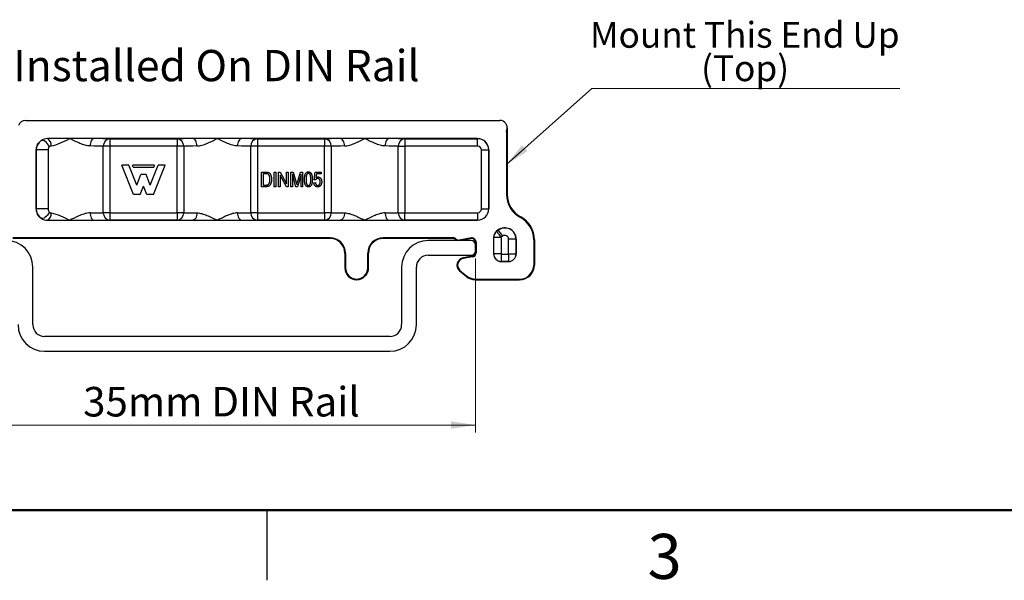
# Model space of a CAD drawing. Units: millimetres. Extents: x 2 to 214, y 2 to 138.
# Drawn here: x 37 to 104, y 2 to 40 of the extents above; entities that cross this region are included whole.
import ezdxf

# ---------------------------------------------------------------- set-up
doc = ezdxf.new("R2010")
doc.units = ezdxf.units.MM
doc.header["$LTSCALE"] = 0.5
doc.styles.add('SLDTEXTSTYLE0', font='TXT', dxfattribs={"width": 0.75})
doc.dimstyles.new('SLDDIMSTYLE1', dxfattribs={"dimtxt": 2, "dimasz": 1.651, "dimexe": 0, "dimexo": 0.0625, "dimgap": 0.5, "dimtad": 1, "dimdec": 1, "dimrnd": 1e-09, "dimzin": 12, "dimdsep": 46, "dimtxsty": 'SLDTEXTSTYLE0', "dimsah": 1, "dimcen": 0.09, "dimadec": 0, "dimazin": 3, "dimtfac": 1, "dimtdec": 1, "dimtofl": 0, "dimtmove": 0, "dimatfit": 3, "dimfxl": 0, "dimfrac": 2, "dimtolj": 1, "dimtzin": 12, "dimarcsym": 0})
doc.dimstyles.new('SLDDIMSTYLE3', dxfattribs={"dimtxt": 0.18, "dimasz": 1.651, "dimexe": 0, "dimexo": 0.0625, "dimgap": 0, "dimtad": 0, "dimtih": 1, "dimtoh": 1, "dimdec": 0, "dimrnd": 1e-09, "dimzin": 0, "dimdsep": 46, "dimtxsty": 'Standard', "dimsah": 1, "dimcen": 0.09, "dimadec": 0, "dimazin": 0, "dimtfac": 1.651, "dimtdec": 0, "dimtofl": 0, "dimtmove": 0, "dimatfit": 3, "dimfxl": 0, "dimfrac": 2, "dimtolj": 1, "dimtzin": 0, "dimarcsym": 0})

# ---------------------------------------------------------------- blocks, each defined once
blk = doc.blocks.new('_D_15')
at = {"color": 7, "linetype": 'Continuous', "lineweight": 18}
for p, q in [((33.104, 23.389), (33.104, 11.609)), ((68.104, 23.389), (68.104, 11.609)), ((33.104, 12.109), (68.104, 12.109))]:
    blk.add_line(p, q, dxfattribs=at)
for points in [[(33.104, 12.109), (34.755, 11.855), (34.755, 12.363)], [(68.104, 12.109), (66.453, 12.363), (66.453, 11.855)]]:
    blk.add_solid(points, dxfattribs=at)
at = {"color": 7, "linetype": 'Continuous', "lineweight": 18, "insert": (41.515, 14.687), "char_height": 2, "attachment_point": 1, "style": 'SLDTEXTSTYLE0'}
blk.add_mtext('35mm DIN Rail', dxfattribs=at)
blk = doc.blocks.new('SW_NOTE_5')
at = {"color": 0, "linetype": 'Continuous', "lineweight": 0}
blk.add_line((20.869, 0), (0, 0), dxfattribs=at)
at = {"color": 0, "linetype": 'Continuous', "lineweight": 0, "char_height": 1.75, "attachment_point": 2, "style": 'SLDTEXTSTYLE0'}
for s, insert in [('Mount This End Up', (10.369, 4.514)), ('(Top)', (10.391, 2.251))]:
    blk.add_mtext(s, dxfattribs=dict(at, insert=insert))

msp = doc.modelspace()

# ---------------------------------------------------------------- linework, layer by layer
at = {"color": 7, "linetype": 'Continuous', "lineweight": 25}
for p, q in [((37.604, 32.751), (69.754, 32.751)), ((70.254, 32.245), (70.254, 27.751)), ((40.604, 31.516), (39.104, 31.516)), ((42.256, 31.516), (40.604, 31.516)), ((48.953, 31.516), (42.256, 31.516)), ((43.332, 31.505), (47.877, 31.505)), ((43.332, 31.505), (43.332, 31.005)), ((47.877, 31.505), (47.877, 31.005)), ((50.604, 31.516), (48.953, 31.516)), ((52.256, 31.516), (50.604, 31.516)), ((58.953, 31.516), (52.256, 31.516)), ((53.332, 31.505), (57.877, 31.505)), ((53.332, 31.505), (53.332, 31.005)), ((57.877, 31.505), (57.877, 31.005)), ((60.604, 31.516), (58.953, 31.516)), ((62.256, 31.516), (60.604, 31.516)), ((68.254, 31.516), (62.256, 31.516)), ((63.332, 31.505), (68.254, 31.505)), ((63.332, 31.505), (63.332, 31.005)), ((68.254, 31.505), (68.254, 31.516)), ((68.254, 31.005), (68.254, 31.505)), ((70.211, 31.974), (70.211, 27.751)), ((38.34, 30.751), (38.339, 30.751)), ((38.339, 30.751), (38.339, 26.751)), ((39.134, 30.751), (38.34, 30.751)), ((38.34, 26.751), (38.34, 30.751)), ((39.134, 30.751), (39.134, 26.751)), ((42.877, 26.496), (42.877, 31.005)), ((43.332, 31.005), (42.877, 31.005)), ((47.877, 31.005), (43.332, 31.005)), ((43.332, 31.005), (43.332, 26.496)), ((48.332, 31.005), (47.877, 31.005)), ((47.877, 26.496), (47.877, 31.005)), ((48.332, 31.005), (48.332, 26.496)), ((52.877, 26.496), (52.877, 31.005)), ((53.332, 31.005), (52.877, 31.005)), ((57.877, 31.005), (53.332, 31.005)), ((53.332, 31.005), (53.332, 26.496)), ((58.332, 31.005), (57.877, 31.005)), ((57.877, 26.496), (57.877, 31.005)), ((58.332, 31.005), (58.332, 26.496)), ((62.877, 26.496), (62.877, 31.005)), ((62.877, 31.005), (63.332, 31.005)), ((68.254, 31.005), (63.332, 31.005)), ((63.332, 31.005), (63.332, 26.496)), ((68.509, 26.751), (68.509, 30.751)), ((68.509, 30.751), (69.009, 30.751)), ((69.009, 30.751), (69.02, 30.751)), ((69.009, 30.751), (69.009, 26.751)), ((69.02, 26.751), (69.02, 30.751)), ((44.918, 27.721), (44.132, 29.717)), ((44.616, 29.717), (44.132, 29.717)), ((45.146, 28.371), (44.616, 29.717)), ((44.896, 29.572), (44.857, 29.673)), ((46.322, 29.717), (44.887, 29.717)), ((44.896, 29.572), (46.313, 29.572)), ((46.063, 28.371), (46.593, 29.717)), ((46.291, 27.721), (47.077, 29.717)), ((46.313, 29.572), (46.352, 29.673)), ((47.077, 29.717), (46.593, 29.717)), ((45.146, 28.371), (45.425, 29.08)), ((45.784, 29.08), (45.425, 29.08)), ((46.063, 28.371), (45.784, 29.08)), ((53.609, 28.253), (53.609, 29.253)), ((53.609, 29.253), (53.891, 29.253)), ((53.889, 29.136), (53.713, 29.136)), ((53.713, 29.136), (53.713, 28.37)), ((54.467, 28.253), (54.467, 29.253)), ((54.467, 29.253), (54.571, 29.253)), ((54.571, 29.253), (54.571, 28.253)), ((54.765, 28.253), (54.765, 29.253)), ((54.765, 29.253), (54.876, 29.253)), ((55.29, 28.253), (54.869, 29.049)), ((54.869, 29.049), (54.869, 28.253)), ((54.876, 29.253), (55.298, 28.456)), ((55.298, 28.456), (55.298, 29.253)), ((55.298, 29.253), (55.402, 29.253)), ((55.402, 29.253), (55.402, 28.253)), ((55.596, 28.253), (55.596, 29.253)), ((55.596, 29.253), (55.759, 29.253)), ((55.938, 28.253), (55.7, 29.126)), ((55.7, 29.126), (55.7, 28.253)), ((55.759, 29.253), (55.954, 28.545)), ((56.038, 28.557), (56.242, 29.253)), ((56.285, 29.079), (56.045, 28.253)), ((56.242, 29.253), (56.389, 29.253)), ((56.285, 28.253), (56.285, 29.079)), ((56.389, 29.253), (56.389, 28.253)), ((57.168, 28.728), (57.246, 29.24)), ((57.272, 28.713), (57.168, 28.728)), ((57.246, 29.24), (57.648, 29.24)), ((57.333, 29.123), (57.295, 28.876)), ((57.648, 29.123), (57.333, 29.123)), ((57.648, 29.24), (57.648, 29.123)), ((45.375, 27.721), (45.604, 28.304)), ((45.834, 27.721), (45.604, 28.304)), ((53.904, 28.253), (53.609, 28.253)), ((53.713, 28.37), (53.892, 28.37)), ((54.571, 28.253), (54.467, 28.253)), ((54.869, 28.253), (54.765, 28.253)), ((55.402, 28.253), (55.29, 28.253)), ((55.7, 28.253), (55.596, 28.253)), ((56.045, 28.253), (55.938, 28.253)), ((55.954, 28.545), (55.993, 28.397)), ((56.389, 28.253), (56.285, 28.253)), ((57.155, 28.526), (57.259, 28.539)), ((45.375, 27.721), (44.918, 27.721)), ((46.291, 27.721), (45.834, 27.721)), ((70.254, 27.751), (70.211, 27.751)), ((38.34, 26.751), (38.339, 26.751)), ((39.134, 26.751), (38.34, 26.751)), ((68.509, 26.751), (69.009, 26.751)), ((69.009, 26.751), (69.02, 26.751)), ((43.332, 26.496), (42.877, 26.496)), ((43.332, 26.496), (43.332, 25.996)), ((43.332, 26.496), (47.877, 26.496)), ((47.877, 26.496), (47.877, 25.996)), ((48.332, 26.496), (47.877, 26.496)), ((53.332, 26.496), (52.877, 26.496)), ((53.332, 26.496), (57.877, 26.496)), ((53.332, 26.496), (53.332, 25.996)), ((57.877, 26.496), (57.877, 25.996)), ((58.332, 26.496), (57.877, 26.496)), ((62.877, 26.496), (63.332, 26.496)), ((63.332, 26.496), (68.254, 26.496)), ((63.332, 25.996), (63.332, 26.496)), ((68.254, 26.496), (68.254, 25.996)), ((71.179, 26.207), (71.159, 26.169)), ((39.104, 25.985), (40.604, 25.985)), ((40.604, 25.985), (42.256, 25.985)), ((42.256, 25.985), (48.953, 25.985)), ((47.877, 25.996), (43.332, 25.996)), ((48.953, 25.985), (50.604, 25.985)), ((50.604, 25.985), (52.256, 25.985)), ((52.256, 25.985), (58.953, 25.985)), ((57.877, 25.996), (53.332, 25.996)), ((58.953, 25.985), (60.604, 25.985)), ((60.604, 25.985), (62.256, 25.985)), ((62.256, 25.985), (68.254, 25.985)), ((68.254, 25.996), (63.332, 25.996)), ((68.254, 25.996), (68.254, 25.985)), ((58.254, 24.794), (36.754, 24.794)), ((58.254, 24.751), (36.754, 24.751)), ((58.254, 24.751), (58.254, 24.794)), ((66.6, 24.794), (61.854, 24.794)), ((61.854, 24.751), (61.854, 24.794)), ((66.6, 24.751), (61.854, 24.751)), ((66.6, 24.751), (66.6, 24.794)), ((66.781, 24.674), (66.812, 24.704)), ((67.85, 24.794), (66.997, 24.644)), ((67.854, 24.751), (67.053, 24.609)), ((69.339, 24.828), (69.339, 23.701)), ((69.35, 24.828), (69.339, 24.828)), ((69.35, 23.701), (69.35, 24.828)), ((69.35, 24.828), (69.85, 24.828)), ((69.636, 25.31), (69.539, 25.235)), ((69.546, 25.226), (69.539, 25.235)), ((69.546, 25.226), (69.643, 25.301)), ((69.643, 25.301), (69.636, 25.31)), ((69.85, 24.828), (69.85, 23.701)), ((69.949, 24.906), (69.852, 24.831)), ((70.359, 23.701), (70.359, 24.705)), ((70.859, 24.705), (70.359, 24.705)), ((70.859, 24.705), (70.859, 23.701)), ((70.859, 24.705), (70.87, 24.705)), ((70.87, 23.701), (70.87, 24.705)), ((67.824, 24.609), (64.904, 24.609)), ((68.104, 24.501), (68.104, 24.329)), ((68.104, 24.501), (68.148, 24.501)), ((68.104, 23.889), (68.104, 24.329)), ((68.148, 24.501), (68.148, 23.786)), ((72.061, 24.664), (72.061, 22.951)), ((72.104, 24.664), (72.061, 24.664)), ((72.104, 24.664), (72.104, 22.951)), ((59.254, 23.751), (59.298, 23.751)), ((59.254, 23.751), (59.254, 22.751)), ((59.298, 23.751), (59.298, 22.751)), ((60.811, 22.751), (60.811, 23.751)), ((60.823, 23.751), (60.811, 23.751)), ((60.823, 23.751), (60.823, 22.751)), ((60.854, 23.751), (60.842, 23.751)), ((60.842, 22.751), (60.842, 23.751)), ((60.854, 22.751), (60.854, 23.751)), ((64.904, 23.609), (67.824, 23.609)), ((67.898, 23.54), (67.268, 23.429)), ((67.268, 23.429), (67.275, 23.386)), ((67.905, 23.497), (67.275, 23.386)), ((67.898, 23.54), (67.905, 23.497)), ((68.104, 23.786), (68.148, 23.786)), ((69.35, 23.701), (69.339, 23.701)), ((69.85, 23.701), (69.35, 23.701)), ((69.854, 23.696), (69.854, 23.196)), ((69.854, 23.696), (70.354, 23.696)), ((70.354, 23.696), (70.354, 23.196)), ((70.359, 23.701), (70.859, 23.701)), ((70.859, 23.701), (70.87, 23.701)), ((38.104, 18.909), (38.104, 22.809)), ((59.254, 22.751), (59.298, 22.751)), ((60.823, 22.751), (60.811, 22.751)), ((60.854, 22.751), (60.842, 22.751)), ((63.104, 22.809), (63.104, 18.909)), ((64.104, 18.909), (64.104, 22.809)), ((69.854, 23.196), (69.854, 23.185)), ((70.354, 23.196), (69.854, 23.196)), ((69.854, 23.185), (70.354, 23.185)), ((70.354, 23.196), (70.354, 23.185)), ((72.104, 22.951), (72.061, 22.951)), ((67.033, 22.553), (67.061, 22.587)), ((67.033, 22.553), (67.472, 22.184)), ((67.061, 22.587), (67.5, 22.218)), ((67.472, 22.184), (67.5, 22.218)), ((68.115, 21.994), (71.104, 21.994)), ((68.115, 21.951), (68.115, 21.994)), ((68.115, 21.951), (71.104, 21.951)), ((71.104, 21.951), (71.104, 21.994)), ((62.304, 18.109), (38.904, 18.109)), ((38.904, 17.109), (62.304, 17.109)), ((53.975, 6.35), (53.975, 1.587))]:
    msp.add_line(p, q, dxfattribs=at)
at = {"color": 8, "linetype": 'Continuous', "lineweight": 25}
msp.add_line((67.003, 24.609), (66.997, 24.644), dxfattribs=at)
at = {"color": 7, "linetype": 'Continuous', "lineweight": 50}
msp.add_line((209.55, 6.35), (6.35, 6.35), dxfattribs=at)
at = {"color": 7, "linetype": 'Continuous', "lineweight": 25, "flags": 128}
for points in [[(39.228, 30.968), (39.171, 31.069), (39.102, 31.164), (39.025, 31.248), (38.944, 31.317), (38.863, 31.366), (38.787, 31.394), (38.721, 31.398), (38.667, 31.378)], [(42.256, 31.516), (42.203, 31.506), (42.151, 31.477), (42.104, 31.43), (42.062, 31.368), (42.028, 31.292), (42.002, 31.206), (41.987, 31.113), (41.981, 31.016)], [(49.228, 31.016), (49.222, 31.113), (49.207, 31.206), (49.181, 31.292), (49.147, 31.368), (49.105, 31.43), (49.058, 31.477), (49.006, 31.506), (48.953, 31.516)], [(52.256, 31.516), (52.203, 31.506), (52.151, 31.477), (52.104, 31.43), (52.062, 31.368), (52.028, 31.292), (52.002, 31.206), (51.987, 31.113), (51.981, 31.016)], [(59.228, 31.016), (59.222, 31.113), (59.207, 31.206), (59.181, 31.292), (59.147, 31.368), (59.105, 31.43), (59.058, 31.477), (59.006, 31.506), (58.953, 31.516)], [(62.256, 31.516), (62.203, 31.506), (62.151, 31.477), (62.104, 31.43), (62.062, 31.368), (62.028, 31.292), (62.002, 31.206), (61.987, 31.113), (61.981, 31.016)], [(39.228, 26.533), (39.171, 26.432), (39.102, 26.337), (39.025, 26.253), (38.944, 26.184), (38.863, 26.135), (38.787, 26.107), (38.721, 26.103), (38.667, 26.123)], [(41.981, 26.485), (41.987, 26.388), (42.002, 26.295), (42.028, 26.209), (42.062, 26.133), (42.104, 26.071), (42.151, 26.024), (42.203, 25.995), (42.256, 25.985)], [(49.228, 26.485), (49.222, 26.388), (49.207, 26.295), (49.181, 26.209), (49.147, 26.133), (49.105, 26.071), (49.058, 26.024), (49.006, 25.995), (48.953, 25.985)], [(51.981, 26.485), (51.987, 26.388), (52.002, 26.295), (52.028, 26.209), (52.062, 26.133), (52.104, 26.071), (52.151, 26.024), (52.203, 25.995), (52.256, 25.985)], [(59.228, 26.485), (59.222, 26.388), (59.207, 26.295), (59.181, 26.209), (59.147, 26.133), (59.105, 26.071), (59.058, 26.024), (59.006, 25.995), (58.953, 25.985)], [(61.981, 26.485), (61.987, 26.388), (62.002, 26.295), (62.028, 26.209), (62.062, 26.133), (62.104, 26.071), (62.151, 26.024), (62.203, 25.995), (62.256, 25.985)], [(69.546, 25.226), (69.552, 25.218), (69.57, 25.195), (69.598, 25.159), (69.636, 25.109), (69.683, 25.05), (69.735, 24.981), (69.792, 24.908), (69.852, 24.831)], [(69.643, 25.301), (69.649, 25.293), (69.667, 25.27), (69.695, 25.234), (69.733, 25.184), (69.78, 25.125), (69.832, 25.057), (69.89, 24.983), (69.949, 24.906)]]:
    msp.add_lwpolyline(points, dxfattribs=at)
at = {"color": 7, "linetype": 'Continuous', "lineweight": 25}
for centre, radius, start, end in [((37.604, 32.251), 0.5, 90, 162.0472), ((69.754, 32.251), 0.5, 342.0888, 90), ((69.354, 32.251), 0.9, 342.0825, 359.66667), ((39.104, 30.751), 0.765, 124.88169, 180), ((39.104, 30.751), 0.765, 90, 124.88169), ((38.787, 31.045), 0.568, 358.0377, 55.99702), ((43.358, 31.025), 0.481, 93.09973, 182.35283), ((47.851, 31.025), 0.481, 357.64723, 86.90033), ((53.358, 31.025), 0.481, 93.09972, 182.35266), ((57.851, 31.025), 0.481, 357.64733, 86.90029), ((63.358, 31.025), 0.481, 93.09973, 182.35265), ((68.254, 30.751), 0.765, 0, 90), ((68.254, 30.751), 0.754, 0, 90), ((68.254, 30.751), 0.254, 0, 90), ((44.887, 29.684), 0.0322, 90, 201.49389), ((46.322, 29.684), 0.0322, 338.50611, 90), ((72.004, 27.751), 1.794, 180, 241.87293), ((72.004, 27.751), 1.75, 180, 241.87293), ((39.104, 26.751), 0.765, 180, 235.11831), ((68.254, 26.751), 0.765, 270, 0), ((68.254, 26.751), 0.754, 270, 0), ((68.254, 26.751), 0.254, 270, 0), ((39.104, 26.751), 0.765, 235.11831, 270), ((38.787, 26.456), 0.568, 304.00301, 1.96227), ((43.358, 26.476), 0.481, 177.64722, 266.90016), ((47.851, 26.476), 0.481, 273.09978, 2.35271), ((53.358, 26.476), 0.481, 177.6474, 266.90017), ((57.851, 26.476), 0.481, 273.09982, 2.35262), ((63.358, 26.476), 0.481, 177.64741, 266.90015), ((70.354, 24.664), 1.706, 0, 61.87293), ((70.354, 24.664), 1.75, 0, 61.87293), ((70.104, 24.705), 0.765, 0, 127.72137), ((70.104, 24.705), 0.754, 0, 127.72137), ((58.254, 23.751), 1.044, 0, 90), ((58.254, 23.751), 1, 0, 90), ((61.854, 23.751), 1.044, 90, 180), ((61.854, 23.751), 1, 90, 180), ((66.6, 24.501), 0.294, 43.84009, 90), ((66.6, 24.501), 0.25, 43.84009, 90), ((66.961, 24.847), 0.206, 223.84009, 280), ((67.854, 24.501), 0.294, 0, 90.77462), ((61.524, 24.196), 6.355, 5.00351, 5.39831), ((67.854, 24.501), 0.25, 0, 90), ((69.854, 24.828), 0.515, 127.72137, 180), ((69.854, 24.828), 0.504, 127.72137, 180), ((69.854, 24.828), 0.00434, 127.72137, 180), ((70.104, 24.705), 0.254, 0, 127.72137), ((36.304, 22.809), 1.8, 0, 90), ((64.904, 22.809), 1.8, 90, 180), ((66.961, 24.847), 0.25, 223.84009, 251.92004), ((67.824, 24.329), 0.28, 0, 90), ((64.904, 22.809), 0.8, 90, 180), ((67.354, 22.936), 0.5, 100, 230), ((67.354, 22.936), 0.456, 100, 230), ((67.824, 23.889), 0.28, 270, 0), ((67.854, 23.786), 0.25, 280, 0), ((67.854, 23.786), 0.294, 280, 0), ((69.854, 23.701), 0.515, 180, 270), ((69.854, 23.701), 0.504, 180, 270), ((69.854, 23.701), 0.00434, 180, 270), ((70.354, 23.701), 0.515, 270, 0), ((70.354, 23.701), 0.504, 270, 0), ((70.354, 23.701), 0.00434, 270, 0), ((60.054, 22.751), 0.8, 180, 0), ((60.054, 22.751), 0.756, 180, 0), ((71.104, 22.951), 0.956, 270, 0), ((71.104, 22.951), 1, 270, 0), ((68.115, 22.951), 1, 230, 270), ((68.115, 22.951), 0.956, 230, 270), ((38.904, 18.909), 1.8, 180, 270), ((38.904, 18.909), 0.8, 180, 270), ((62.304, 18.909), 0.8, 270, 0), ((62.304, 18.909), 1.8, 270, 0)]:
    msp.add_arc(centre, radius, start, end, dxfattribs=at)
for centre, major_axis, ratio, start_param, end_param in [((40.604, 31.494), (3, 0), 0.008727, 0.429775, 0.987747), ((50.604, 31.494), (3, 0), 0.008727, 2.153845, 2.711817), ((50.604, 31.494), (3, 0), 0.008727, 0.429775, 0.987747), ((60.604, 31.494), (3, 0), 0.008727, 2.153845, 2.711817), ((60.604, 31.494), (3, 0), 0.008727, 0.429775, 0.987747), ((40.604, 30.994), (2.5, 0), 0.010472, 0.429775, 0.987747), ((50.604, 30.994), (2.5, 0), 0.010472, 2.153845, 2.711817), ((50.604, 30.994), (2.5, 0), 0.010472, 0.429775, 0.987747), ((60.604, 30.994), (2.5, 0), 0.010472, 2.153845, 2.711817), ((60.604, 30.994), (2.5, 0), 0.010472, 0.429775, 0.987747), ((40.604, 26.507), (2.5, 0), 0.010472, 5.295438, 5.85341), ((50.604, 26.507), (2.5, 0), 0.010472, 3.571368, 4.12934), ((50.604, 26.507), (2.5, 0), 0.010472, 5.295438, 5.85341), ((60.604, 26.507), (2.5, 0), 0.010472, 3.571368, 4.12934), ((60.604, 26.507), (2.5, 0), 0.010472, 5.295438, 5.85341), ((40.604, 26.007), (3, 0), 0.008727, 5.295438, 5.85341), ((50.604, 26.007), (3, 0), 0.008727, 3.571368, 4.12934), ((50.604, 26.007), (3, 0), 0.008727, 5.295438, 5.85341), ((60.604, 26.007), (3, 0), 0.008727, 3.571368, 4.12934), ((60.604, 26.007), (3, 0), 0.008727, 5.295438, 5.85341)]:
    msp.add_ellipse(centre, major_axis=major_axis, ratio=ratio, start_param=start_param, end_param=end_param, dxfattribs=at)
for centre in [(40.604, 24.772), (50.604, 24.772)]:
    msp.add_ellipse(centre, major_axis=(1.1, 0), ratio=0.008727, dxfattribs=at)
for points in [[(70.211, 31.974), (70.211, 32.016), (70.217, 32.057), (70.23, 32.097)], [(39.228, 30.968), (39.17, 30.919), (39.134, 30.836), (39.134, 30.751)], [(39.354, 31.025), (39.308, 31.019), (39.265, 30.999), (39.228, 30.968)], [(39.134, 26.751), (39.134, 26.665), (39.17, 26.582), (39.228, 26.533)], [(39.228, 26.533), (39.265, 26.502), (39.308, 26.482), (39.354, 26.476)]]:
    msp.add_open_spline(points, degree=3, dxfattribs=at)
for points, knots in [([(38.34, 30.751), (38.34, 30.875), (38.37, 30.997), (38.484, 31.214), (38.567, 31.308), (38.667, 31.378)], [0, 0, 0, 0, 0.5, 0.5, 1, 1, 1, 1]), ([(39.354, 31.025), (39.558, 31.054), (39.768, 31.132), (40.184, 31.309), (40.394, 31.413), (40.604, 31.516)], [0, 0, 0, 0, 0.5, 0.5, 1, 1, 1, 1]), ([(41.981, 31.016), (41.871, 31.017), (41.759, 31.039), (41.531, 31.103), (41.415, 31.146), (41.069, 31.287), (40.84, 31.4), (40.604, 31.516)], [0, 0, 0, 0, 0.25, 0.25, 0.5, 0.5, 1, 1, 1, 1]), ([(49.228, 31.016), (49.338, 31.017), (49.45, 31.039), (49.678, 31.103), (49.794, 31.146), (50.14, 31.287), (50.369, 31.4), (50.604, 31.516)], [0, 0, 0, 0, 0.25, 0.25, 0.5, 0.5, 1, 1, 1, 1]), ([(51.981, 31.016), (51.871, 31.017), (51.759, 31.039), (51.531, 31.103), (51.415, 31.146), (51.069, 31.287), (50.84, 31.4), (50.604, 31.516)], [0, 0, 0, 0, 0.25, 0.25, 0.5, 0.5, 1, 1, 1, 1]), ([(59.228, 31.016), (59.338, 31.017), (59.45, 31.039), (59.678, 31.103), (59.794, 31.146), (60.14, 31.287), (60.369, 31.4), (60.604, 31.516)], [0, 0, 0, 0, 0.25, 0.25, 0.5, 0.5, 1, 1, 1, 1]), ([(61.981, 31.016), (61.871, 31.017), (61.759, 31.039), (61.531, 31.103), (61.415, 31.146), (61.069, 31.287), (60.84, 31.4), (60.604, 31.516)], [0, 0, 0, 0, 0.25, 0.25, 0.5, 0.5, 1, 1, 1, 1]), ([(54.03, 29.116), (54.026, 29.118), (54.018, 29.122), (54.004, 29.125), (53.989, 29.129), (53.972, 29.132), (53.954, 29.134), (53.934, 29.135), (53.912, 29.136), (53.897, 29.136), (53.889, 29.136)], [0, 0, 0, 0, 0.089406, 0.188125, 0.296701, 0.415541, 0.544795, 0.685025, 0.837611, 1, 1, 1, 1]), ([(53.891, 29.253), (53.9, 29.253), (53.916, 29.253), (53.94, 29.252), (53.962, 29.251), (53.983, 29.249), (54.002, 29.246), (54.02, 29.243), (54.036, 29.239), (54.046, 29.236), (54.05, 29.235)], [0, 0, 0, 0, 0.157769, 0.3068318, 0.4446853, 0.5740379, 0.6938055, 0.8052293, 0.9065526, 1, 1, 1, 1]), ([(54.285, 28.759), (54.285, 28.745), (54.284, 28.718), (54.282, 28.677), (54.278, 28.639), (54.273, 28.602), (54.266, 28.567), (54.257, 28.533), (54.247, 28.501), (54.236, 28.471), (54.223, 28.442), (54.209, 28.416), (54.194, 28.391), (54.179, 28.369), (54.162, 28.349), (54.145, 28.332), (54.127, 28.316), (54.108, 28.302), (54.088, 28.291), (54.066, 28.281), (54.043, 28.272), (54.018, 28.265), (53.991, 28.26), (53.964, 28.256), (53.935, 28.254), (53.915, 28.253), (53.904, 28.253)], [0, 0, 0, 0, 0.0577553, 0.1136139, 0.1671197, 0.2189465, 0.2686644, 0.3168966, 0.3635773, 0.4087771, 0.4520211, 0.4933465, 0.5327656, 0.5699643, 0.6057776, 0.6402405, 0.6733902, 0.705743, 0.7379211, 0.7710709, 0.8052924, 0.8409668, 0.8780909, 0.9167714, 0.9574514, 1, 1, 1, 1]), ([(54.181, 28.76), (54.181, 28.773), (54.181, 28.797), (54.178, 28.832), (54.175, 28.865), (54.171, 28.896), (54.165, 28.925), (54.158, 28.952), (54.149, 28.977), (54.139, 29), (54.128, 29.02), (54.117, 29.04), (54.104, 29.057), (54.091, 29.073), (54.077, 29.086), (54.062, 29.098), (54.047, 29.108), (54.036, 29.114), (54.03, 29.116)], [0, 0, 0, 0, 0.091058, 0.177272, 0.258757, 0.33524, 0.407833, 0.475904, 0.540567, 0.601389, 0.659248, 0.713941, 0.765993, 0.816126, 0.863976, 0.910287, 0.955276, 1, 1, 1, 1]), ([(54.05, 29.235), (54.062, 29.23), (54.085, 29.221), (54.118, 29.202), (54.148, 29.177), (54.175, 29.148), (54.2, 29.114), (54.222, 29.075), (54.241, 29.033), (54.257, 28.987), (54.269, 28.936), (54.278, 28.881), (54.284, 28.821), (54.284, 28.78), (54.285, 28.759)], [0, 0, 0, 0, 0.06613, 0.132306, 0.200143, 0.270995, 0.345232, 0.422746, 0.504203, 0.590818, 0.683013, 0.781266, 0.886884, 1, 1, 1, 1]), ([(54.141, 28.516), (54.144, 28.525), (54.151, 28.542), (54.159, 28.57), (54.165, 28.598), (54.171, 28.628), (54.175, 28.659), (54.179, 28.692), (54.181, 28.726), (54.181, 28.749), (54.181, 28.76)], [0, 0, 0, 0, 0.111646, 0.226426, 0.344474, 0.466462, 0.593163, 0.724245, 0.859766, 1, 1, 1, 1]), ([(56.519, 28.753), (56.519, 28.773), (56.519, 28.813), (56.522, 28.87), (56.528, 28.924), (56.535, 28.974), (56.544, 29.02), (56.556, 29.062), (56.57, 29.101), (56.585, 29.135), (56.603, 29.166), (56.623, 29.193), (56.645, 29.216), (56.669, 29.234), (56.695, 29.249), (56.724, 29.259), (56.754, 29.265), (56.775, 29.266), (56.785, 29.266)], [0, 0, 0, 0, 0.0951435, 0.1847458, 0.2683085, 0.3466242, 0.4193377, 0.4872737, 0.5502488, 0.6091667, 0.663948, 0.7154823, 0.7640416, 0.810981, 0.8569367, 0.9028762, 0.9504445, 1, 1, 1, 1]), ([(56.784, 28.24), (56.775, 28.241), (56.756, 28.241), (56.728, 28.247), (56.702, 28.256), (56.677, 28.269), (56.654, 28.285), (56.632, 28.305), (56.611, 28.328), (56.592, 28.356), (56.574, 28.387), (56.559, 28.424), (56.547, 28.467), (56.537, 28.514), (56.528, 28.566), (56.523, 28.624), (56.519, 28.687), (56.519, 28.73), (56.519, 28.753)], [0, 0, 0, 0, 0.044611, 0.087711, 0.130552, 0.173481, 0.217275, 0.263323, 0.311859, 0.363466, 0.419436, 0.480887, 0.549207, 0.62421, 0.706384, 0.796492, 0.894207, 1, 1, 1, 1]), ([(56.781, 29.162), (56.776, 29.162), (56.765, 29.162), (56.748, 29.157), (56.733, 29.151), (56.718, 29.142), (56.705, 29.129), (56.691, 29.115), (56.679, 29.098), (56.667, 29.078), (56.656, 29.054), (56.647, 29.025), (56.64, 28.992), (56.633, 28.954), (56.629, 28.911), (56.625, 28.862), (56.623, 28.809), (56.623, 28.773), (56.622, 28.753)], [0, 0, 0, 0, 0.0348189, 0.0689196, 0.1034514, 0.1390496, 0.1771753, 0.2179403, 0.2619037, 0.3097653, 0.3632139, 0.4256206, 0.4969127, 0.5776736, 0.6680266, 0.7686824, 0.8792939, 1, 1, 1, 1]), ([(56.622, 28.753), (56.623, 28.734), (56.623, 28.697), (56.625, 28.643), (56.628, 28.595), (56.633, 28.551), (56.64, 28.513), (56.648, 28.48), (56.657, 28.451), (56.668, 28.427), (56.68, 28.408), (56.693, 28.391), (56.706, 28.376), (56.721, 28.365), (56.736, 28.355), (56.753, 28.349), (56.77, 28.345), (56.781, 28.344), (56.787, 28.344)], [0, 0, 0, 0, 0.1206796, 0.2305338, 0.3309551, 0.4208117, 0.501127, 0.5713494, 0.6332247, 0.6858987, 0.7331105, 0.7764365, 0.8173386, 0.8554871, 0.8921334, 0.9276904, 0.9634616, 1, 1, 1, 1]), ([(56.947, 28.753), (56.947, 28.773), (56.947, 28.81), (56.945, 28.864), (56.941, 28.912), (56.936, 28.955), (56.93, 28.994), (56.922, 29.027), (56.913, 29.055), (56.902, 29.079), (56.889, 29.099), (56.877, 29.116), (56.863, 29.13), (56.848, 29.142), (56.833, 29.151), (56.816, 29.158), (56.799, 29.162), (56.787, 29.162), (56.781, 29.162)], [0, 0, 0, 0, 0.120386, 0.230808, 0.330568, 0.420621, 0.500329, 0.570787, 0.632115, 0.684661, 0.731402, 0.774955, 0.815745, 0.853801, 0.890717, 0.92673, 0.963134, 1, 1, 1, 1]), ([(57.051, 28.753), (57.051, 28.733), (57.051, 28.693), (57.047, 28.636), (57.042, 28.582), (57.035, 28.533), (57.025, 28.487), (57.014, 28.444), (57, 28.406), (56.985, 28.371), (56.967, 28.34), (56.947, 28.314), (56.925, 28.291), (56.901, 28.272), (56.875, 28.258), (56.846, 28.248), (56.816, 28.241), (56.795, 28.241), (56.784, 28.24)], [0, 0, 0, 0, 0.094617, 0.183688, 0.267342, 0.34512, 0.417913, 0.485924, 0.549158, 0.608141, 0.663254, 0.714593, 0.763212, 0.810011, 0.856169, 0.902455, 0.950076, 1, 1, 1, 1]), ([(56.785, 29.266), (56.795, 29.266), (56.814, 29.265), (56.841, 29.26), (56.866, 29.252), (56.89, 29.24), (56.913, 29.225), (56.933, 29.207), (56.953, 29.185), (56.964, 29.169), (56.969, 29.161)], [0, 0, 0, 0, 0.128045, 0.251451, 0.371573, 0.490412, 0.610201, 0.733809, 0.863176, 1, 1, 1, 1]), ([(56.787, 28.344), (56.793, 28.344), (56.804, 28.345), (56.82, 28.349), (56.836, 28.356), (56.85, 28.365), (56.864, 28.377), (56.878, 28.391), (56.89, 28.409), (56.902, 28.429), (56.913, 28.453), (56.922, 28.481), (56.93, 28.514), (56.936, 28.553), (56.941, 28.596), (56.945, 28.644), (56.947, 28.697), (56.947, 28.734), (56.947, 28.753)], [0, 0, 0, 0, 0.034756, 0.069205, 0.104064, 0.139956, 0.177737, 0.218428, 0.262562, 0.310338, 0.36425, 0.426142, 0.497403, 0.578435, 0.668625, 0.769099, 0.879511, 1, 1, 1, 1]), ([(56.969, 29.161), (56.976, 29.149), (56.99, 29.126), (57.006, 29.087), (57.02, 29.043), (57.032, 28.994), (57.04, 28.94), (57.047, 28.882), (57.05, 28.819), (57.051, 28.775), (57.051, 28.753)], [0, 0, 0, 0, 0.0932184, 0.1938575, 0.3031616, 0.4216004, 0.550536, 0.6892597, 0.8389726, 1, 1, 1, 1]), ([(57.414, 28.812), (57.407, 28.811), (57.393, 28.811), (57.372, 28.806), (57.351, 28.797), (57.332, 28.786), (57.314, 28.772), (57.298, 28.755), (57.283, 28.735), (57.276, 28.72), (57.272, 28.713)], [0, 0, 0, 0, 0.117922, 0.235243, 0.355137, 0.478426, 0.604034, 0.731147, 0.862946, 1, 1, 1, 1]), ([(57.295, 28.876), (57.307, 28.882), (57.33, 28.894), (57.367, 28.907), (57.405, 28.914), (57.431, 28.915), (57.443, 28.916)], [0, 0, 0, 0, 0.254405, 0.503488, 0.750493, 1, 1, 1, 1]), ([(57.584, 28.588), (57.583, 28.597), (57.583, 28.613), (57.581, 28.638), (57.577, 28.661), (57.572, 28.682), (57.565, 28.702), (57.557, 28.721), (57.547, 28.738), (57.536, 28.753), (57.523, 28.767), (57.51, 28.779), (57.496, 28.789), (57.481, 28.797), (57.466, 28.804), (57.449, 28.808), (57.432, 28.811), (57.42, 28.811), (57.414, 28.812)], [0, 0, 0, 0, 0.082003, 0.159772, 0.233618, 0.303428, 0.370373, 0.434524, 0.496402, 0.557327, 0.616283, 0.672504, 0.727497, 0.780969, 0.834539, 0.88826, 0.943116, 1, 1, 1, 1]), ([(57.443, 28.916), (57.452, 28.915), (57.468, 28.915), (57.491, 28.911), (57.514, 28.904), (57.536, 28.894), (57.557, 28.882), (57.577, 28.867), (57.597, 28.849), (57.615, 28.829), (57.632, 28.806), (57.647, 28.781), (57.66, 28.755), (57.67, 28.726), (57.678, 28.696), (57.683, 28.663), (57.687, 28.629), (57.687, 28.606), (57.687, 28.594)], [0, 0, 0, 0, 0.053814, 0.106953, 0.15923, 0.211988, 0.266417, 0.321946, 0.380432, 0.441804, 0.505005, 0.5688, 0.634227, 0.701337, 0.770983, 0.843866, 0.92005, 1, 1, 1, 1]), ([(53.892, 28.37), (53.9, 28.37), (53.917, 28.37), (53.942, 28.372), (53.965, 28.375), (53.986, 28.379), (54.006, 28.383), (54.024, 28.389), (54.041, 28.396), (54.056, 28.404), (54.069, 28.414), (54.082, 28.424), (54.094, 28.436), (54.105, 28.45), (54.116, 28.464), (54.125, 28.48), (54.134, 28.498), (54.139, 28.51), (54.141, 28.516)], [0, 0, 0, 0, 0.083876, 0.1627, 0.236637, 0.305998, 0.370799, 0.431234, 0.488336, 0.542444, 0.595272, 0.648372, 0.702151, 0.757996, 0.81482, 0.874015, 0.935644, 1, 1, 1, 1]), ([(55.993, 28.397), (55.994, 28.402), (55.997, 28.412), (56.001, 28.428), (56.006, 28.446), (56.011, 28.465), (56.017, 28.486), (56.024, 28.508), (56.031, 28.532), (56.035, 28.549), (56.038, 28.557)], [0, 0, 0, 0, 0.090712, 0.190611, 0.302053, 0.422037, 0.551217, 0.690772, 0.840366, 1, 1, 1, 1]), ([(57.413, 28.24), (57.404, 28.241), (57.388, 28.241), (57.363, 28.244), (57.339, 28.25), (57.316, 28.259), (57.295, 28.27), (57.274, 28.283), (57.255, 28.298), (57.236, 28.316), (57.219, 28.336), (57.204, 28.357), (57.191, 28.381), (57.18, 28.407), (57.171, 28.434), (57.163, 28.463), (57.158, 28.494), (57.156, 28.515), (57.155, 28.526)], [0, 0, 0, 0, 0.059912, 0.117945, 0.174735, 0.230936, 0.287224, 0.344014, 0.402168, 0.461963, 0.523266, 0.585056, 0.64821, 0.713072, 0.780208, 0.849785, 0.923108, 1, 1, 1, 1]), ([(57.259, 28.539), (57.26, 28.531), (57.262, 28.516), (57.267, 28.493), (57.272, 28.472), (57.278, 28.453), (57.285, 28.436), (57.294, 28.42), (57.303, 28.405), (57.313, 28.392), (57.324, 28.381), (57.335, 28.371), (57.347, 28.363), (57.359, 28.356), (57.372, 28.351), (57.385, 28.347), (57.398, 28.345), (57.407, 28.344), (57.412, 28.344)], [0, 0, 0, 0, 0.088201, 0.171889, 0.250417, 0.324495, 0.394455, 0.460855, 0.523566, 0.583569, 0.64109, 0.696114, 0.748063, 0.799512, 0.849668, 0.899266, 0.949183, 1, 1, 1, 1]), ([(57.412, 28.344), (57.418, 28.344), (57.429, 28.345), (57.446, 28.348), (57.462, 28.353), (57.477, 28.36), (57.492, 28.37), (57.507, 28.381), (57.52, 28.394), (57.533, 28.41), (57.545, 28.426), (57.555, 28.445), (57.564, 28.465), (57.571, 28.487), (57.577, 28.51), (57.581, 28.535), (57.583, 28.561), (57.583, 28.579), (57.584, 28.588)], [0, 0, 0, 0, 0.052097, 0.103102, 0.153801, 0.205254, 0.257724, 0.312193, 0.369736, 0.430062, 0.492868, 0.556935, 0.622975, 0.69147, 0.76315, 0.838092, 0.916752, 1, 1, 1, 1]), ([(57.687, 28.594), (57.687, 28.582), (57.687, 28.558), (57.683, 28.524), (57.677, 28.491), (57.669, 28.459), (57.659, 28.428), (57.646, 28.399), (57.631, 28.371), (57.613, 28.344), (57.594, 28.32), (57.573, 28.298), (57.55, 28.281), (57.526, 28.266), (57.5, 28.254), (57.472, 28.246), (57.443, 28.241), (57.423, 28.241), (57.413, 28.24)], [0, 0, 0, 0, 0.071521, 0.140909, 0.208148, 0.273948, 0.338678, 0.402514, 0.466303, 0.529947, 0.59236, 0.651807, 0.709655, 0.766143, 0.822514, 0.879698, 0.938588, 1, 1, 1, 1]), ([(38.667, 26.123), (38.567, 26.193), (38.484, 26.287), (38.37, 26.504), (38.34, 26.626), (38.34, 26.751)], [0, 0, 0, 0, 0.5, 0.5, 1, 1, 1, 1]), ([(39.354, 26.476), (39.558, 26.447), (39.768, 26.369), (40.184, 26.192), (40.394, 26.088), (40.604, 25.985)], [0, 0, 0, 0, 0.5, 0.5, 1, 1, 1, 1]), ([(41.981, 26.485), (41.871, 26.484), (41.759, 26.462), (41.531, 26.398), (41.415, 26.355), (41.069, 26.214), (40.84, 26.101), (40.604, 25.985)], [0, 0, 0, 0, 0.25, 0.25, 0.5, 0.5, 1, 1, 1, 1]), ([(49.228, 26.485), (49.338, 26.484), (49.45, 26.462), (49.678, 26.398), (49.794, 26.355), (50.14, 26.214), (50.369, 26.101), (50.604, 25.985)], [0, 0, 0, 0, 0.25, 0.25, 0.5, 0.5, 1, 1, 1, 1]), ([(51.981, 26.485), (51.871, 26.484), (51.759, 26.462), (51.531, 26.398), (51.415, 26.355), (51.069, 26.214), (50.84, 26.101), (50.604, 25.985)], [0, 0, 0, 0, 0.25, 0.25, 0.5, 0.5, 1, 1, 1, 1]), ([(59.228, 26.485), (59.338, 26.484), (59.45, 26.462), (59.678, 26.398), (59.794, 26.355), (60.14, 26.214), (60.369, 26.101), (60.604, 25.985)], [0, 0, 0, 0, 0.25, 0.25, 0.5, 0.5, 1, 1, 1, 1]), ([(61.981, 26.485), (61.871, 26.484), (61.759, 26.462), (61.531, 26.398), (61.415, 26.355), (61.069, 26.214), (60.84, 26.101), (60.604, 25.985)], [0, 0, 0, 0, 0.25, 0.25, 0.5, 0.5, 1, 1, 1, 1]), ([(61.69, 24.759), (61.694, 24.76), (61.708, 24.764), (61.608, 24.751), (61.413, 24.691), (61.18, 24.546), (60.99, 24.335), (60.859, 24.072), (60.824, 23.866), (60.823, 23.756), (60.823, 23.751)], [0, 0, 0, 0, 0.063306, 0.240135, 0.413477, 0.566528, 0.700883, 0.838892, 0.991863, 1, 1, 1, 1]), ([(60.842, 23.751), (60.842, 23.901), (60.876, 24.052), (61.004, 24.321), (61.099, 24.439), (61.304, 24.613), (61.413, 24.669), (61.584, 24.736), (61.647, 24.748), (61.679, 24.755)], [0, 0, 0, 0, 0.25, 0.25, 0.5, 0.5, 0.75, 0.75, 1, 1, 1, 1]), ([(60.842, 22.751), (60.842, 22.65), (60.823, 22.551), (60.749, 22.365), (60.694, 22.28), (60.557, 22.136), (60.473, 22.077), (60.296, 21.995), (60.201, 21.972), (60.024, 21.96), (59.941, 21.969), (59.796, 22.006), (59.735, 22.032), (59.634, 22.088), (59.594, 22.118), (59.539, 22.164), (59.523, 22.181), (59.519, 22.187), (59.532, 22.175), (59.582, 22.135), (59.62, 22.108), (59.716, 22.054), (59.776, 22.027), (59.915, 21.989), (59.997, 21.977), (60.171, 21.985), (60.266, 22.005), (60.445, 22.081), (60.53, 22.138), (60.672, 22.281), (60.728, 22.366), (60.804, 22.55), (60.823, 22.651), (60.823, 22.751)], [0, 0, 0, 0, 0.0625, 0.0625, 0.125, 0.125, 0.1875, 0.1875, 0.25, 0.25, 0.3125, 0.3125, 0.375, 0.375, 0.4375, 0.4375, 0.5, 0.5, 0.5625, 0.5625, 0.625, 0.625, 0.6875, 0.6875, 0.75, 0.75, 0.8125, 0.8125, 0.875, 0.875, 0.9375, 0.9375, 1, 1, 1, 1])]:
    msp.add_open_spline(points, degree=3, knots=knots, dxfattribs=at)

# ---------------------------------------------------------------- block references
at = {"color": 7, "linetype": 'Continuous', "lineweight": 0}
msp.add_blockref('SW_NOTE_5', (75.998, 34.908), dxfattribs=at)

# ---------------------------------------------------------------- texts
at = {"color": 7, "linetype": 'Continuous', "lineweight": 0, "style": 'SLDTEXTSTYLE0'}
for s, insert, char_height, attachment_point in [('Installed On DIN Rail', (36.777, 37.522), 2.11667, 1), ('3', (80.932, 4.732), 3.048, 2)]:
    msp.add_mtext(s, dxfattribs=dict(at, insert=insert, char_height=char_height, attachment_point=attachment_point))

# ---------------------------------------------------------------- dimensions: what is measured, and where the dimension line sits
at = {"color": 7, "linetype": 'Continuous', "lineweight": 18}
dim = msp.add_linear_dim(base=(68.104, 12.109), p1=(33.104, 23.889), p2=(68.104, 23.889), angle=0, text='35mm DIN Rail', dimstyle='SLDDIMSTYLE1', dxfattribs=at)
dim.commit()
dim.dimension.update_dxf_attribs({"geometry": '_D_15', "text_midpoint": (50.765, 12.109), "dimtype": 160})

# ---------------------------------------------------------------- leaders
at = {"color": 7, "linetype": 'Continuous', "lineweight": 0}
msp.add_leader([(70.211, 29.77), (75.998, 34.908)], dimstyle='SLDDIMSTYLE3', dxfattribs=at)

doc.saveas('drawing.dxf')
